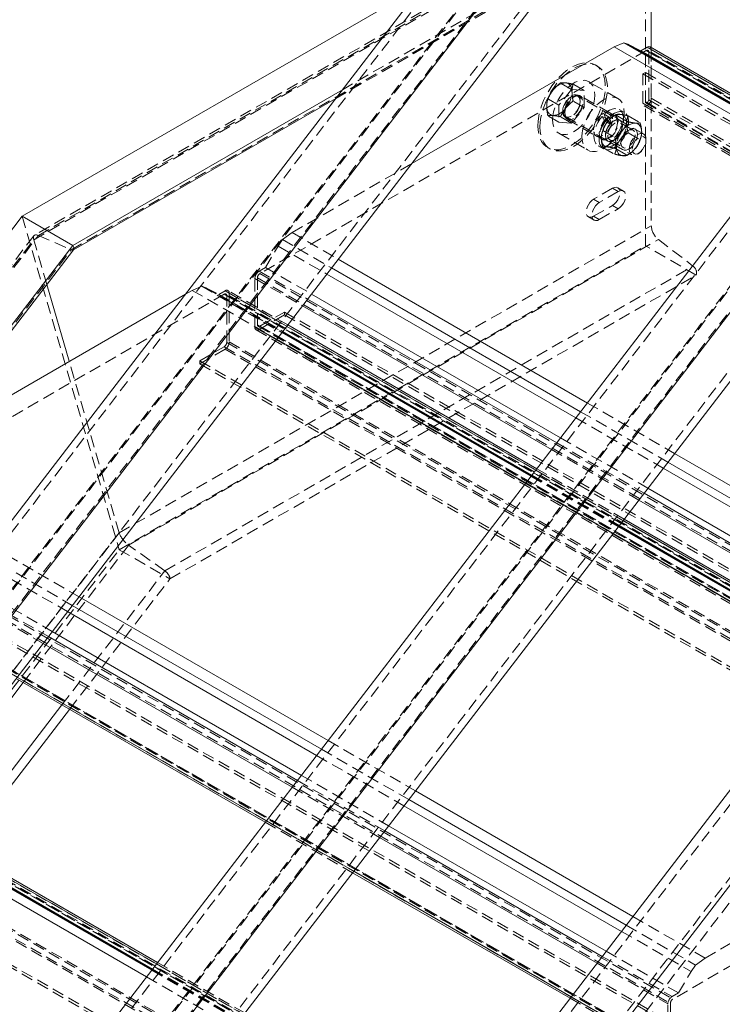
# Model space of a CAD drawing. Extents: x 34099 to 45735, y -11313 to 3329.
# Drawn here: x 40007 to 40022, y -8667 to -8647 of the extents above; entities that cross this region are included whole.
import ezdxf

# ---------------------------------------------------------------- set-up
doc = ezdxf.new("R2010")
doc.units = 0
doc.header["$MEASUREMENT"] = 0
doc.linetypes.add('HIDDEN', pattern=[0.375, 0.25, -0.125])
doc.layers.get('0').update_dxf_attribs({"linetype": 'CONTINUOUS'})

msp = doc.modelspace()

# ---------------------------------------------------------------- linework, layer by layer
at = {"color": 7, "linetype": 'Continuous', "lineweight": 15}
for p, q in [((40030.04, -8627.434), (39886.488, -8814.374)), ((40031.101, -8628.047), (39887.549, -8814.986)), ((40031.406, -8629.095), (39887.549, -8816.432)), ((40020.563, -8644.572), (40020.563, -8647.324)), ((40007.376, -8650.859), (40015.776, -8646.01)), ((40019.783, -8647.306), (40019.985, -8647.22)), ((40019.985, -8647.22), (40022.412, -8648.621)), ((40019.985, -8647.22), (40020.073, -8647.254)), ((40020.073, -8647.254), (40022.412, -8648.605)), ((40020.073, -8647.254), (40020.342, -8647.391)), ((40015.543, -8649.754), (40019.783, -8647.306)), ((40019.783, -8647.306), (40022.412, -8648.824)), ((40020.342, -8647.391), (40020.474, -8647.315)), ((40020.342, -8647.391), (40022.412, -8648.586)), ((40022.412, -8648.391), (40020.537, -8647.309)), ((40008.436, -8651.471), (40014.087, -8648.209)), ((40008.453, -8651.563), (40013.948, -8648.391)), ((39981.415, -8704.008), (40022.412, -8650.62)), ((39867.841, -8832.567), (40007.376, -8650.859)), ((40008.436, -8651.471), (40007.376, -8650.859)), ((39981.415, -8706.002), (40023.473, -8651.232)), ((39868.893, -8833.303), (40008.455, -8651.56)), ((39868.902, -8833.179), (40008.436, -8651.471)), ((40014.002, -8651.76), (40019.222, -8654.774)), ((40013.861, -8651.943), (40019.082, -8654.956)), ((40013.762, -8652.072), (40018.983, -8655.086)), ((40008.361, -8653.899), (40007.893, -8652.292)), ((40005.303, -8655.665), (40010.798, -8652.493)), ((40013.441, -8652.49), (40018.662, -8655.504)), ((39981.415, -8707.448), (40023.473, -8652.678)), ((40018.164, -8656.152), (40012.944, -8653.138)), ((40012.713, -8653.438), (40017.934, -8656.451)), ((40012.821, -8653.298), (40018.041, -8656.311)), ((40012.83, -8653.286), (40018.05, -8656.3)), ((40012.84, -8653.274), (40018.06, -8656.287)), ((40021.052, -8655.83), (40022.412, -8656.615)), ((40020.813, -8656.142), (40022.412, -8657.066)), ((40020.912, -8656.013), (40022.412, -8656.879)), ((40020.492, -8656.56), (40022.412, -8657.669)), ((40019.872, -8657.368), (40022.412, -8658.834)), ((40019.88, -8657.356), (40022.412, -8658.818)), ((40019.89, -8657.344), (40022.412, -8658.8)), ((40022.412, -8658.604), (40019.994, -8657.208)), ((40019.764, -8657.508), (40022.412, -8659.037)), ((40008.428, -8659.019), (40013.648, -8662.033)), ((40008.568, -8658.836), (40013.788, -8661.85)), ((40008.328, -8659.148), (40013.549, -8662.162)), ((40008.007, -8659.566), (40013.228, -8662.58)), ((40007.252, -8660.55), (40012.472, -8663.564)), ((40006.113, -8664.138), (40008.372, -8661.197)), ((39981.415, -8716.018), (40022.412, -8662.63)), ((40015.618, -8662.907), (40020.178, -8665.539)), ((40015.478, -8663.089), (40020.038, -8665.722)), ((40015.379, -8663.219), (40019.939, -8665.851)), ((40010.213, -8666.505), (40004.993, -8663.492)), ((40004.871, -8663.651), (40010.091, -8666.665)), ((40004.879, -8663.64), (40010.1, -8666.654)), ((40004.889, -8663.627), (40010.109, -8666.641)), ((40015.058, -8663.637), (40019.618, -8666.269)), ((40004.763, -8663.791), (40009.983, -8666.805)), ((39981.415, -8718.012), (40022.412, -8664.623)), ((40014.302, -8664.621), (40018.862, -8667.253))]:
    msp.add_line(p, q, dxfattribs=at)
at = {"color": 7, "linetype": 'HIDDEN', "lineweight": 0}
for p, q in [((40030.14, -8627.555), (39886.565, -8814.523)), ((40031.046, -8628.078), (39887.472, -8815.047)), ((40030.346, -8628.483), (39886.488, -8815.82)), ((40030.4, -8628.451), (39886.565, -8815.759)), ((40031.307, -8628.975), (39887.472, -8816.283)), ((40020.443, -8651.481), (40020.443, -8643.316)), ((40020.615, -8643.763), (40007.634, -8651.256)), ((40007.716, -8651.263), (40020.711, -8643.761)), ((40007.618, -8651.35), (40020.563, -8643.877)), ((40008.406, -8651.562), (40021.436, -8644.04)), ((40014.087, -8648.209), (40018.832, -8645.47)), ((40013.948, -8648.391), (40018.692, -8645.652)), ((40020.457, -8647.386), (40012.36, -8652.06)), ((40020.457, -8647.386), (40037.958, -8657.489)), ((40037.995, -8657.485), (40020.494, -8647.382)), ((40020.51, -8647.416), (40038.011, -8657.52)), ((40020.51, -8648.417), (40020.51, -8647.416)), ((40020.563, -8647.324), (40020.563, -8651.059)), ((40020.563, -8647.366), (40038.064, -8657.469)), ((40020.563, -8647.366), (40020.563, -8648.386)), ((40019.437, -8647.712), (40019.392, -8647.687)), ((40020.386, -8647.876), (40020.439, -8647.846)), ((40020.386, -8648.489), (40020.386, -8647.876)), ((40020.386, -8647.876), (40037.887, -8657.979)), ((40020.439, -8647.846), (40037.94, -8657.949)), ((40020.439, -8647.846), (40020.439, -8648.458)), ((40018.892, -8648.199), (40018.659, -8648.064)), ((40019.158, -8648.223), (40018.924, -8648.088)), ((40019.864, -8648.392), (40019.249, -8648.037)), ((40018.892, -8648.199), (40018.627, -8648.529)), ((40019.158, -8648.223), (40018.892, -8648.199)), ((40019.158, -8648.576), (40019.158, -8648.223)), ((40018.627, -8648.529), (40018.393, -8648.394)), ((40019.158, -8648.576), (40018.924, -8648.442)), ((40020.399, -8649.134), (40019.017, -8648.336)), ((40019.069, -8648.348), (40019.025, -8648.323)), ((40019.692, -8648.69), (40019.077, -8648.335)), ((40020.386, -8648.489), (40037.887, -8658.592)), ((40020.439, -8648.458), (40037.94, -8658.561)), ((40020.449, -8648.481), (40037.95, -8658.584)), ((40020.51, -8648.417), (40038.011, -8658.52)), ((40020.563, -8648.386), (40038.064, -8658.49)), ((40018.627, -8648.529), (40018.627, -8648.883)), ((40018.892, -8648.906), (40019.158, -8648.576)), ((40019.683, -8648.778), (40019.576, -8648.717)), ((40019.616, -8648.836), (40019.576, -8648.717)), ((40019.813, -8648.759), (40019.692, -8648.69)), ((40019.998, -8648.684), (40019.892, -8648.622)), ((40020.412, -8648.546), (40037.913, -8658.649)), ((40018.627, -8648.883), (40018.393, -8648.748)), ((40018.627, -8648.883), (40018.892, -8648.906)), ((40018.892, -8648.906), (40018.659, -8648.771)), ((40018.76, -8648.783), (40018.804, -8648.808)), ((40018.767, -8648.769), (40020.149, -8649.567)), ((40018.796, -8648.822), (40019.411, -8649.177)), ((40019.638, -8648.826), (40019.531, -8648.764)), ((40019.59, -8648.864), (40019.531, -8648.764)), ((40019.59, -8648.864), (40019.697, -8648.925)), ((40019.616, -8648.836), (40019.723, -8648.898)), ((40019.697, -8648.925), (40019.638, -8648.826)), ((40019.723, -8648.898), (40019.683, -8648.778)), ((40019.744, -8648.781), (40019.732, -8648.79)), ((40019.907, -8648.843), (40019.8, -8648.781)), ((40019.814, -8648.731), (40020.06, -8648.873)), ((40019.904, -8648.848), (40019.904, -8648.848)), ((40020.182, -8649.053), (40019.904, -8648.893)), ((40020.079, -8648.755), (40020.325, -8648.897)), ((40018.624, -8649.12), (40019.239, -8649.475)), ((40019.549, -8649.061), (40019.795, -8649.203)), ((40020.079, -8649.109), (40020.325, -8649.251)), ((40019.411, -8649.177), (40019.531, -8649.246)), ((40019.518, -8649.161), (40019.517, -8649.165)), ((40019.544, -8649.225), (40019.651, -8649.286)), ((40019.654, -8649.281), (40019.654, -8649.281)), ((40019.693, -8649.259), (40019.971, -8649.419)), ((40020.357, -8649.151), (40020.357, -8649.147)), ((40020.451, -8649.286), (40020.451, -8649.248)), ((40018.392, -8649.419), (40018.437, -8649.444)), ((40019.452, -8649.383), (40019.559, -8649.445)), ((40019.549, -8649.415), (40019.795, -8649.557)), ((40019.814, -8649.438), (40020.06, -8649.581)), ((40020.13, -8649.531), (40020.142, -8649.522)), ((40020.274, -8649.555), (40020.307, -8649.536)), ((40013.034, -8651.202), (40015.543, -8649.754)), ((40019.751, -8650.273), (40019.353, -8650.503)), ((40019.871, -8650.342), (40019.473, -8650.572)), ((40019.751, -8650.273), (40019.871, -8650.342)), ((40019.98, -8650.332), (40019.86, -8650.262)), ((40019.353, -8650.503), (40019.473, -8650.572)), ((39980.431, -8705.539), (40022.489, -8650.769)), ((40019.353, -8650.86), (40019.751, -8650.63)), ((40019.473, -8650.929), (40019.871, -8650.7)), ((40019.751, -8650.63), (40019.871, -8650.7)), ((40007.376, -8650.859), (40009.411, -8657.849)), ((40019.243, -8650.871), (40019.364, -8650.94)), ((40019.353, -8650.86), (40019.473, -8650.929)), ((40009.409, -8657.498), (40020.563, -8651.059)), ((40007.622, -8651.267), (39867.995, -8833.095)), ((39868.083, -8833.059), (40007.618, -8651.35)), ((39868.109, -8833.065), (40007.716, -8651.263)), ((39981.338, -8706.062), (40023.396, -8651.293)), ((40007.893, -8652.292), (40007.618, -8651.35)), ((40007.716, -8651.263), (40008.406, -8651.562)), ((40009.607, -8657.755), (40020.711, -8651.345)), ((40012.745, -8651.485), (40012.832, -8651.349)), ((40012.832, -8651.349), (40013.034, -8651.202)), ((40012.832, -8651.349), (40013.861, -8651.943)), ((40013.034, -8651.202), (40014.002, -8651.76)), ((40020.711, -8651.345), (40021.436, -8651.903)), ((39868.834, -8833.319), (40008.406, -8651.562)), ((40008.449, -8651.565), (40008.453, -8651.563)), ((40009.411, -8657.849), (40020.443, -8651.481)), ((40012.475, -8651.933), (40012.745, -8651.485)), ((40012.745, -8651.485), (40013.762, -8652.072)), ((40021.503, -8652.093), (40020.443, -8651.481)), ((39980.431, -8706.775), (40022.489, -8652.005)), ((40010.367, -8658.293), (40021.436, -8651.903)), ((40012.343, -8652.009), (40012.475, -8651.933)), ((40012.343, -8652.009), (40013.36, -8652.596)), ((40012.475, -8651.933), (40013.441, -8652.49)), ((39980.354, -8706.836), (40022.412, -8652.066)), ((40010.472, -8658.462), (40021.503, -8652.093)), ((40012.254, -8653.183), (40012.254, -8652.162)), ((40012.254, -8652.162), (40013.251, -8652.738)), ((40012.307, -8652.152), (40029.808, -8662.255)), ((40012.307, -8652.152), (40012.307, -8653.132)), ((40012.36, -8652.06), (40029.861, -8662.163)), ((40010.798, -8652.493), (40010.937, -8652.412)), ((40010.937, -8652.412), (40011.139, -8652.326)), ((40010.937, -8652.412), (40012.713, -8653.438)), ((40011.139, -8652.326), (40012.821, -8653.298)), ((40011.139, -8652.326), (40011.227, -8652.361)), ((40011.227, -8652.361), (40012.83, -8653.286)), ((40011.227, -8652.361), (40011.496, -8652.498)), ((40011.496, -8652.498), (40011.629, -8652.421)), ((40011.629, -8652.421), (40012.921, -8653.167)), ((40012.944, -8653.138), (40011.691, -8652.415)), ((39981.338, -8707.298), (40023.396, -8652.529)), ((40011.611, -8652.492), (40003.514, -8657.167)), ((40011.496, -8652.498), (40012.84, -8653.274)), ((40011.611, -8652.492), (40029.112, -8662.595)), ((40029.15, -8662.592), (40011.649, -8652.489)), ((40011.664, -8652.523), (40029.165, -8662.626)), ((40011.664, -8653.503), (40011.664, -8652.523)), ((40011.717, -8652.472), (40029.218, -8662.575)), ((40011.717, -8652.472), (40011.717, -8653.493)), ((40012.873, -8652.928), (40012.343, -8653.234)), ((40012.36, -8653.163), (40012.873, -8652.867)), ((40012.873, -8652.867), (40030.374, -8662.97)), ((40012.873, -8652.867), (40012.873, -8652.928)), ((40012.873, -8652.928), (40030.374, -8663.031)), ((40012.254, -8653.183), (40029.755, -8663.286)), ((40012.28, -8653.24), (40029.781, -8663.343)), ((40012.307, -8653.132), (40029.808, -8663.235)), ((40012.323, -8653.167), (40029.824, -8663.27)), ((40012.343, -8653.234), (40029.844, -8663.337)), ((40012.36, -8653.163), (40029.861, -8663.266)), ((40011.098, -8653.891), (40011.611, -8653.595)), ((40011.629, -8653.646), (40011.098, -8653.952)), ((40011.611, -8653.595), (40029.112, -8663.698)), ((40011.629, -8653.646), (40029.129, -8663.749)), ((40011.664, -8653.503), (40029.165, -8663.606)), ((40011.717, -8653.493), (40029.218, -8663.596)), ((40009.409, -8657.498), (40008.361, -8653.899)), ((40011.098, -8653.952), (40011.098, -8653.891)), ((40011.098, -8653.891), (40028.599, -8663.994)), ((40011.098, -8653.952), (40028.599, -8664.055)), ((40019.222, -8654.774), (40021.052, -8655.83)), ((40018.983, -8655.086), (40020.813, -8656.142)), ((40019.082, -8654.956), (40020.912, -8656.013)), ((40018.662, -8655.504), (40020.492, -8656.56)), ((40018.58, -8655.61), (40020.41, -8656.666)), ((40018.472, -8655.751), (40020.302, -8656.808)), ((40018.041, -8656.311), (40019.872, -8657.368)), ((40018.05, -8656.3), (40019.88, -8657.356)), ((40018.06, -8656.287), (40019.89, -8657.344)), ((40018.141, -8656.181), (40019.972, -8657.238)), ((40019.994, -8657.208), (40018.164, -8656.152)), ((40017.934, -8656.451), (40019.764, -8657.508)), ((40003.514, -8657.167), (40021.015, -8667.27)), ((40003.461, -8657.258), (40020.962, -8667.362)), ((39886.4, -8817.685), (40009.409, -8657.498)), ((40006.738, -8657.78), (40008.568, -8658.836)), ((40007.396, -8660.634), (40009.607, -8657.755)), ((40010.367, -8658.293), (40009.607, -8657.755)), ((39870.119, -8839.242), (40009.411, -8657.849)), ((40004.027, -8657.973), (40021.528, -8668.076)), ((40006.598, -8657.963), (40008.428, -8659.019)), ((40009.411, -8657.849), (40010.472, -8658.462)), ((40004.027, -8658.034), (40021.528, -8668.137)), ((40006.498, -8658.092), (40008.328, -8659.148)), ((40003.461, -8658.239), (40020.962, -8668.342)), ((40003.477, -8658.273), (40020.978, -8668.376)), ((40003.497, -8658.34), (40020.998, -8668.444)), ((40003.514, -8658.269), (40021.015, -8668.372)), ((40008.209, -8661.103), (40010.367, -8658.293)), ((40006.096, -8658.616), (40007.926, -8659.672)), ((40006.177, -8658.51), (40008.007, -8659.566)), ((40008.372, -8661.197), (40010.472, -8658.462)), ((40005.987, -8658.757), (40007.817, -8659.814)), ((39884.589, -8842.414), (40024.161, -8660.657)), ((39885.314, -8842.997), (40024.921, -8661.195)), ((39885.462, -8843.32), (40025.119, -8661.453)), ((40013.788, -8661.85), (40015.618, -8662.907)), ((40013.648, -8662.033), (40015.478, -8663.089)), ((40013.549, -8662.162), (40015.379, -8663.219)), ((40021.689, -8666.411), (40028.438, -8662.515)), ((40013.146, -8662.686), (40014.976, -8663.743)), ((40013.228, -8662.58), (40015.058, -8663.637)), ((40029.112, -8662.595), (40021.015, -8667.27)), ((40003.661, -8662.846), (40021.161, -8672.949)), ((40021.199, -8672.945), (40003.698, -8662.842)), ((40003.714, -8662.877), (40021.214, -8672.98)), ((40003.766, -8662.826), (40021.267, -8672.929)), ((40013.038, -8662.828), (40014.868, -8663.884)), ((40012.472, -8663.564), (40014.302, -8664.621)), ((40012.495, -8663.535), (40014.325, -8664.591)), ((40003.661, -8663.949), (40021.161, -8674.052)), ((40003.714, -8663.857), (40021.214, -8673.96)), ((40003.766, -8663.847), (40021.267, -8673.95)), ((40003.678, -8664), (40021.179, -8674.103)), ((40003.148, -8664.245), (40020.649, -8674.348)), ((40003.148, -8664.306), (40020.649, -8674.409)), ((40020.178, -8665.539), (40021.689, -8666.411)), ((40019.939, -8665.851), (40021.4, -8666.694)), ((40020.038, -8665.722), (40021.488, -8666.558)), ((40019.536, -8666.375), (40020.998, -8667.219)), ((40019.618, -8666.269), (40021.13, -8667.142)), ((40021.488, -8666.558), (40021.689, -8666.411)), ((40010.091, -8666.665), (40011.921, -8667.721)), ((40010.1, -8666.654), (40011.93, -8667.71)), ((40010.109, -8666.641), (40011.94, -8667.697)), ((40010.191, -8666.535), (40012.021, -8667.591)), ((40012.043, -8667.562), (40010.213, -8666.505)), ((40019.428, -8666.516), (40020.909, -8667.372)), ((40021.4, -8666.694), (40021.488, -8666.558)), ((40009.983, -8666.805), (40011.813, -8667.862)), ((40021.13, -8667.142), (40021.4, -8666.694)), ((40018.862, -8667.253), (40020.935, -8668.45)), ((40018.885, -8667.224), (40020.909, -8668.393)), ((40020.998, -8667.219), (40021.13, -8667.142)), ((40020.909, -8668.393), (40020.909, -8667.372)), ((40020.962, -8667.362), (40020.962, -8668.342))]:
    msp.add_line(p, q, dxfattribs=at)
at = {"color": 8, "linetype": 'Continuous', "lineweight": 15}
for p, q in [((40020.474, -8647.315), (40022.412, -8648.433)), ((40013.36, -8652.596), (40018.58, -8655.61)), ((40013.251, -8652.738), (40018.472, -8655.751)), ((40012.921, -8653.167), (40018.141, -8656.181)), ((40020.41, -8656.666), (40022.412, -8657.822)), ((40020.302, -8656.808), (40022.412, -8658.026)), ((40019.972, -8657.238), (40022.412, -8658.647)), ((40007.817, -8659.814), (40013.038, -8662.828)), ((40007.926, -8659.672), (40013.146, -8662.686)), ((40005.137, -8663.575), (40007.396, -8660.634)), ((40007.274, -8660.521), (40012.495, -8663.535)), ((40005.95, -8664.044), (40008.209, -8661.103)), ((40004.97, -8663.521), (40010.191, -8666.535)), ((40014.976, -8663.743), (40019.536, -8666.375)), ((40014.868, -8663.884), (40019.428, -8666.516)), ((40014.325, -8664.591), (40018.885, -8667.224))]:
    msp.add_line(p, q, dxfattribs=at)
at = {"color": 7, "linetype": 'HIDDEN', "lineweight": 0, "flags": 128}
for points in [[(40020.537, -8647.309), (40020.537, -8647.309), (40020.548, -8647.318), (40020.556, -8647.331), (40020.561, -8647.347), (40020.563, -8647.366)], [(40018.185, -8648.961), (40018.19, -8648.862), (40018.205, -8648.758), (40018.229, -8648.651), (40018.263, -8648.543), (40018.306, -8648.435), (40018.357, -8648.329), (40018.415, -8648.226), (40018.48, -8648.127), (40018.551, -8648.035), (40018.627, -8647.95), (40018.706, -8647.873), (40018.788, -8647.805), (40018.871, -8647.749), (40018.955, -8647.703), (40019.038, -8647.67), (40019.119, -8647.649), (40019.196, -8647.64), (40019.27, -8647.644), (40019.338, -8647.662), (40019.4, -8647.691), (40019.454, -8647.733), (40019.501, -8647.786), (40019.539, -8647.85), (40019.569, -8647.924), (40019.588, -8648.007), (40019.598, -8648.097), (40019.598, -8648.194), (40019.588, -8648.295), (40019.569, -8648.401), (40019.539, -8648.508), (40019.501, -8648.617), (40019.454, -8648.724), (40019.4, -8648.829), (40019.338, -8648.93), (40019.27, -8649.025), (40019.196, -8649.114), (40019.119, -8649.196), (40019.038, -8649.268), (40018.955, -8649.33), (40018.871, -8649.381), (40018.788, -8649.421), (40018.706, -8649.448), (40018.627, -8649.463), (40018.551, -8649.465), (40018.48, -8649.454), (40018.415, -8649.431), (40018.357, -8649.395), (40018.306, -8649.348), (40018.263, -8649.289), (40018.229, -8649.22), (40018.205, -8649.141), (40018.19, -8649.055), (40018.185, -8648.961)], [(40018.229, -8648.987), (40018.234, -8648.887), (40018.249, -8648.783), (40018.274, -8648.677), (40018.307, -8648.569), (40018.35, -8648.461), (40018.401, -8648.354), (40018.459, -8648.251), (40018.524, -8648.153), (40018.595, -8648.06), (40018.671, -8647.975), (40018.75, -8647.898), (40018.832, -8647.831), (40018.916, -8647.774), (40018.999, -8647.729), (40019.082, -8647.695), (40019.163, -8647.674), (40019.241, -8647.666), (40019.314, -8647.67), (40019.382, -8647.687), (40019.444, -8647.717), (40019.499, -8647.758), (40019.545, -8647.812), (40019.584, -8647.876), (40019.613, -8647.949), (40019.633, -8648.032), (40019.642, -8648.122), (40019.642, -8648.219), (40019.633, -8648.321), (40019.613, -8648.426), (40019.584, -8648.534), (40019.545, -8648.642), (40019.499, -8648.749), (40019.444, -8648.854), (40019.382, -8648.955), (40019.314, -8649.051), (40019.241, -8649.14), (40019.163, -8649.221), (40019.082, -8649.293), (40018.999, -8649.355), (40018.916, -8649.407), (40018.832, -8649.446), (40018.75, -8649.474), (40018.671, -8649.488), (40018.595, -8649.49), (40018.524, -8649.48), (40018.459, -8649.456), (40018.401, -8649.421), (40018.35, -8649.373), (40018.307, -8649.314), (40018.274, -8649.245), (40018.249, -8649.167), (40018.234, -8649.08), (40018.229, -8648.987)], [(40018.495, -8648.833), (40018.5, -8648.755), (40018.514, -8648.672), (40018.538, -8648.587), (40018.571, -8648.502), (40018.613, -8648.418), (40018.661, -8648.338), (40018.716, -8648.264), (40018.775, -8648.196), (40018.838, -8648.138), (40018.904, -8648.088), (40018.97, -8648.05), (40019.035, -8648.024), (40019.098, -8648.01), (40019.158, -8648.009), (40019.212, -8648.02), (40019.261, -8648.044), (40019.302, -8648.08), (40019.335, -8648.127), (40019.359, -8648.184), (40019.374, -8648.25), (40019.378, -8648.323), (40019.374, -8648.402), (40019.359, -8648.485), (40019.335, -8648.57), (40019.302, -8648.655), (40019.261, -8648.738), (40019.212, -8648.818), (40019.158, -8648.893), (40019.098, -8648.96), (40019.035, -8649.019), (40018.97, -8649.068), (40018.904, -8649.106), (40018.838, -8649.133), (40018.775, -8649.147), (40018.716, -8649.148), (40018.661, -8649.136), (40018.613, -8649.112), (40018.571, -8649.077), (40018.538, -8649.03), (40018.514, -8648.973), (40018.5, -8648.907), (40018.495, -8648.833)], [(40018.9, -8648.251), (40018.898, -8648.212), (40018.891, -8648.177), (40018.88, -8648.146), (40018.865, -8648.119), (40018.845, -8648.096), (40018.822, -8648.079), (40018.796, -8648.068), (40018.768, -8648.062)], [(40018.705, -8648.661), (40018.71, -8648.608), (40018.725, -8648.552), (40018.748, -8648.496), (40018.78, -8648.444), (40018.818, -8648.397), (40018.86, -8648.358), (40018.903, -8648.33), (40018.946, -8648.314), (40018.986, -8648.311), (40019.021, -8648.321), (40019.049, -8648.343), (40019.069, -8648.377), (40019.079, -8648.42), (40019.079, -8648.47), (40019.069, -8648.525), (40019.049, -8648.581), (40019.021, -8648.636), (40018.986, -8648.686), (40018.946, -8648.729), (40018.903, -8648.763), (40018.86, -8648.785), (40018.818, -8648.795), (40018.78, -8648.792), (40018.748, -8648.775), (40018.725, -8648.747), (40018.71, -8648.708), (40018.705, -8648.661)], [(40019.069, -8648.451), (40019.064, -8648.503), (40019.049, -8648.557), (40019.025, -8648.612), (40018.993, -8648.663), (40018.955, -8648.707), (40018.914, -8648.743), (40018.871, -8648.768), (40018.83, -8648.78), (40018.792, -8648.779), (40018.76, -8648.765), (40018.736, -8648.738), (40018.721, -8648.701), (40018.716, -8648.655), (40018.721, -8648.603), (40018.736, -8648.548), (40018.76, -8648.494), (40018.792, -8648.443), (40018.83, -8648.398), (40018.871, -8648.362), (40018.914, -8648.338), (40018.955, -8648.326), (40018.993, -8648.327), (40019.025, -8648.341), (40019.049, -8648.368), (40019.064, -8648.405), (40019.069, -8648.451)], [(40018.738, -8648.693), (40018.743, -8648.639), (40018.757, -8648.582), (40018.781, -8648.525), (40018.813, -8648.47), (40018.85, -8648.421), (40018.892, -8648.38), (40018.937, -8648.349), (40018.981, -8648.329), (40019.023, -8648.322), (40019.061, -8648.327), (40019.092, -8648.345), (40019.116, -8648.375), (40019.13, -8648.415), (40019.135, -8648.463), (40019.13, -8648.517), (40019.116, -8648.575), (40019.092, -8648.632), (40019.061, -8648.686), (40019.023, -8648.735), (40018.981, -8648.777), (40018.937, -8648.808), (40018.892, -8648.828), (40018.85, -8648.835), (40018.813, -8648.829), (40018.781, -8648.811), (40018.757, -8648.781), (40018.743, -8648.741), (40018.738, -8648.693)], [(40018.749, -8648.687), (40018.754, -8648.634), (40018.769, -8648.578), (40018.793, -8648.522), (40018.824, -8648.469), (40018.862, -8648.422), (40018.904, -8648.384), (40018.947, -8648.355), (40018.99, -8648.339), (40019.03, -8648.336), (40019.065, -8648.346), (40019.093, -8648.369), (40019.113, -8648.402), (40019.123, -8648.445), (40019.123, -8648.496), (40019.113, -8648.551), (40019.093, -8648.607), (40019.065, -8648.662), (40019.03, -8648.712), (40018.99, -8648.755), (40018.947, -8648.789), (40018.904, -8648.811), (40018.862, -8648.82), (40018.824, -8648.817), (40018.793, -8648.801), (40018.769, -8648.773), (40018.754, -8648.734), (40018.749, -8648.687)], [(40019.11, -8649.189), (40019.115, -8649.11), (40019.129, -8649.027), (40019.154, -8648.942), (40019.187, -8648.857), (40019.228, -8648.773), (40019.276, -8648.694), (40019.331, -8648.619), (40019.39, -8648.552), (40019.453, -8648.493), (40019.519, -8648.444), (40019.585, -8648.405), (40019.65, -8648.379), (40019.713, -8648.365), (40019.773, -8648.364), (40019.827, -8648.375), (40019.876, -8648.399), (40019.917, -8648.435), (40019.95, -8648.482), (40019.974, -8648.539), (40019.989, -8648.605), (40019.994, -8648.678), (40019.989, -8648.757), (40019.974, -8648.84), (40019.95, -8648.925), (40019.917, -8649.01), (40019.876, -8649.094), (40019.827, -8649.173), (40019.773, -8649.248), (40019.713, -8649.315), (40019.65, -8649.374), (40019.585, -8649.423), (40019.519, -8649.461), (40019.453, -8649.488), (40019.39, -8649.502), (40019.331, -8649.503), (40019.276, -8649.492), (40019.228, -8649.468), (40019.187, -8649.432), (40019.154, -8649.385), (40019.129, -8649.328), (40019.115, -8649.262), (40019.11, -8649.189)], [(40020.563, -8648.386), (40020.557, -8648.424), (40020.542, -8648.464), (40020.519, -8648.5), (40020.49, -8648.529), (40020.459, -8648.547), (40020.43, -8648.551), (40020.407, -8648.542), (40020.391, -8648.52), (40020.386, -8648.489)], [(40020.439, -8648.458), (40020.442, -8648.472), (40020.449, -8648.481), (40020.461, -8648.483), (40020.474, -8648.479), (40020.488, -8648.468), (40020.5, -8648.452), (40020.507, -8648.434), (40020.51, -8648.417)], [(40018.37, -8648.557), (40018.372, -8648.596), (40018.379, -8648.631), (40018.39, -8648.663), (40018.405, -8648.69), (40018.425, -8648.712), (40018.447, -8648.729), (40018.474, -8648.74), (40018.502, -8648.746)], [(40019.353, -8649.048), (40019.358, -8648.994), (40019.373, -8648.937), (40019.396, -8648.88), (40019.428, -8648.825), (40019.465, -8648.776), (40019.507, -8648.735), (40019.552, -8648.704), (40019.596, -8648.684), (40019.638, -8648.677), (40019.676, -8648.682), (40019.707, -8648.7), (40019.731, -8648.73), (40019.746, -8648.77), (40019.751, -8648.819), (40019.746, -8648.873), (40019.731, -8648.93), (40019.707, -8648.987), (40019.676, -8649.041), (40019.638, -8649.091), (40019.596, -8649.132), (40019.552, -8649.163), (40019.507, -8649.183), (40019.465, -8649.19), (40019.428, -8649.185), (40019.396, -8649.166), (40019.373, -8649.137), (40019.358, -8649.096), (40019.353, -8649.048)], [(40019.751, -8648.819), (40019.746, -8648.77), (40019.731, -8648.73), (40019.707, -8648.7), (40019.676, -8648.682), (40019.638, -8648.677), (40019.596, -8648.684), (40019.552, -8648.704), (40019.507, -8648.735), (40019.465, -8648.776), (40019.428, -8648.825), (40019.396, -8648.88), (40019.373, -8648.937), (40019.358, -8648.994), (40019.353, -8649.048), (40019.358, -8649.096), (40019.373, -8649.137), (40019.396, -8649.166), (40019.428, -8649.185), (40019.465, -8649.19), (40019.507, -8649.183), (40019.552, -8649.163), (40019.596, -8649.132), (40019.638, -8649.091), (40019.676, -8649.041), (40019.707, -8648.987), (40019.731, -8648.93), (40019.746, -8648.873), (40019.751, -8648.819)], [(40019.531, -8648.764), (40019.484, -8648.826), (40019.442, -8648.893), (40019.409, -8648.964), (40019.383, -8649.036), (40019.367, -8649.108), (40019.361, -8649.175), (40019.365, -8649.237), (40019.379, -8649.292), (40019.402, -8649.337), (40019.435, -8649.371), (40019.474, -8649.394), (40019.52, -8649.404), (40019.572, -8649.4), (40019.626, -8649.384), (40019.682, -8649.356), (40019.737, -8649.316), (40019.791, -8649.266), (40019.84, -8649.207), (40019.884, -8649.142), (40019.921, -8649.073), (40019.951, -8649.001), (40019.971, -8648.929), (40019.981, -8648.859), (40019.982, -8648.795), (40019.972, -8648.736), (40019.953, -8648.687), (40019.924, -8648.648), (40019.888, -8648.62), (40019.844, -8648.605), (40019.795, -8648.602), (40019.742, -8648.613), (40019.687, -8648.636), (40019.631, -8648.671), (40019.576, -8648.717)], [(40019.638, -8648.826), (40019.591, -8648.888), (40019.549, -8648.955), (40019.515, -8649.026), (40019.49, -8649.098), (40019.474, -8649.169), (40019.468, -8649.237), (40019.472, -8649.299), (40019.486, -8649.354), (40019.509, -8649.399), (40019.541, -8649.433), (40019.581, -8649.456), (40019.627, -8649.465), (40019.678, -8649.462), (40019.733, -8649.446), (40019.788, -8649.418), (40019.844, -8649.378), (40019.897, -8649.328), (40019.947, -8649.269), (40019.991, -8649.204), (40020.028, -8649.134), (40020.057, -8649.062), (40020.078, -8648.99), (40020.088, -8648.921), (40020.088, -8648.856), (40020.079, -8648.798), (40020.06, -8648.749), (40020.031, -8648.709), (40019.995, -8648.682), (40019.951, -8648.666), (40019.902, -8648.664), (40019.849, -8648.674), (40019.793, -8648.698), (40019.737, -8648.733), (40019.683, -8648.778)], [(40019.672, -8648.773), (40019.628, -8648.804), (40019.586, -8648.846), (40019.548, -8648.895), (40019.516, -8648.949), (40019.493, -8649.007), (40019.478, -8649.064), (40019.473, -8649.118), (40019.478, -8649.166), (40019.493, -8649.206), (40019.516, -8649.236), (40019.548, -8649.254), (40019.586, -8649.26), (40019.628, -8649.252), (40019.672, -8649.232), (40019.716, -8649.201), (40019.758, -8649.16), (40019.796, -8649.111), (40019.827, -8649.056), (40019.851, -8648.999), (40019.866, -8648.942), (40019.871, -8648.888), (40019.866, -8648.84), (40019.851, -8648.8), (40019.827, -8648.77), (40019.796, -8648.752), (40019.758, -8648.746), (40019.716, -8648.753), (40019.672, -8648.773)], [(40019.59, -8648.864), (40019.555, -8648.912), (40019.526, -8648.964), (40019.505, -8649.019), (40019.493, -8649.073), (40019.491, -8649.123), (40019.5, -8649.167), (40019.518, -8649.201), (40019.544, -8649.224), (40019.577, -8649.236), (40019.616, -8649.234), (40019.658, -8649.22), (40019.7, -8649.193), (40019.741, -8649.156), (40019.778, -8649.111), (40019.809, -8649.059), (40019.833, -8649.005), (40019.848, -8648.95), (40019.853, -8648.899), (40019.848, -8648.853), (40019.833, -8648.815), (40019.81, -8648.788), (40019.778, -8648.772), (40019.741, -8648.77), (40019.7, -8648.78), (40019.658, -8648.803), (40019.616, -8648.836)], [(40019.697, -8648.925), (40019.661, -8648.973), (40019.632, -8649.026), (40019.612, -8649.081), (40019.6, -8649.135), (40019.598, -8649.185), (40019.607, -8649.228), (40019.624, -8649.263), (40019.651, -8649.286), (40019.684, -8649.297), (40019.723, -8649.296), (40019.764, -8649.281), (40019.807, -8649.255), (40019.848, -8649.218), (40019.885, -8649.172), (40019.916, -8649.121), (40019.94, -8649.066), (40019.955, -8649.012), (40019.96, -8648.96), (40019.955, -8648.914), (40019.94, -8648.877), (40019.916, -8648.849), (40019.885, -8648.834), (40019.848, -8648.831), (40019.807, -8648.842), (40019.765, -8648.864), (40019.723, -8648.898)], [(40019.602, -8649.167), (40019.607, -8649.212), (40019.622, -8649.25), (40019.646, -8649.276), (40019.678, -8649.29), (40019.716, -8649.292), (40019.757, -8649.279), (40019.8, -8649.255), (40019.841, -8649.219), (40019.879, -8649.174), (40019.911, -8649.123), (40019.935, -8649.069), (40019.95, -8649.014), (40019.955, -8648.962), (40019.95, -8648.917), (40019.935, -8648.879), (40019.911, -8648.853), (40019.879, -8648.839), (40019.841, -8648.837), (40019.8, -8648.85), (40019.757, -8648.874), (40019.716, -8648.91), (40019.678, -8648.954), (40019.646, -8649.005), (40019.622, -8649.06), (40019.607, -8649.115), (40019.602, -8649.167)], [(40019.956, -8648.963), (40019.951, -8648.917), (40019.936, -8648.88), (40019.912, -8648.853), (40019.88, -8648.839), (40019.842, -8648.838), (40019.801, -8648.85), (40019.758, -8648.875), (40019.717, -8648.91), (40019.679, -8648.955), (40019.647, -8649.006), (40019.623, -8649.06), (40019.608, -8649.115), (40019.603, -8649.167), (40019.608, -8649.213), (40019.623, -8649.25), (40019.647, -8649.277), (40019.679, -8649.291), (40019.717, -8649.292), (40019.758, -8649.28), (40019.801, -8649.255), (40019.842, -8649.22), (40019.88, -8649.175), (40019.912, -8649.124), (40019.936, -8649.069), (40019.951, -8649.015), (40019.956, -8648.963)], [(40019.65, -8649.162), (40019.655, -8649.204), (40019.67, -8649.237), (40019.693, -8649.259), (40019.724, -8649.268), (40019.76, -8649.265), (40019.799, -8649.248), (40019.837, -8649.22), (40019.873, -8649.182), (40019.904, -8649.137), (40019.928, -8649.088), (40019.943, -8649.037), (40019.948, -8648.99), (40019.943, -8648.948), (40019.928, -8648.915), (40019.904, -8648.893), (40019.873, -8648.884), (40019.837, -8648.887), (40019.799, -8648.904), (40019.76, -8648.932), (40019.724, -8648.97), (40019.693, -8649.015), (40019.67, -8649.064), (40019.655, -8649.115), (40019.65, -8649.162)], [(40020.044, -8648.911), (40020.042, -8648.873), (40020.035, -8648.837), (40020.024, -8648.806), (40020.008, -8648.779), (40019.989, -8648.757), (40019.966, -8648.74), (40019.94, -8648.728), (40019.911, -8648.723)], [(40020.361, -8649.094), (40020.358, -8649.056), (40020.352, -8649.02), (40020.34, -8648.989), (40020.325, -8648.962), (40020.306, -8648.94), (40020.283, -8648.923), (40020.257, -8648.911), (40020.228, -8648.906)], [(40020.272, -8649.145), (40020.267, -8649.099), (40020.252, -8649.062), (40020.228, -8649.036), (40020.196, -8649.021), (40020.158, -8649.02), (40020.117, -8649.032), (40020.074, -8649.057), (40020.033, -8649.093), (40019.995, -8649.137), (40019.963, -8649.188), (40019.939, -8649.243), (40019.924, -8649.298), (40019.919, -8649.349), (40019.924, -8649.395), (40019.939, -8649.433), (40019.963, -8649.459), (40019.995, -8649.473), (40020.033, -8649.474), (40020.074, -8649.462), (40020.117, -8649.438), (40020.158, -8649.402), (40020.196, -8649.357), (40020.228, -8649.306), (40020.252, -8649.252), (40020.267, -8649.197), (40020.272, -8649.145)], [(40020.225, -8649.15), (40020.22, -8649.198), (40020.205, -8649.248), (40020.182, -8649.297), (40020.151, -8649.342), (40020.115, -8649.38), (40020.076, -8649.408), (40020.038, -8649.425), (40020.002, -8649.428), (40019.971, -8649.419), (40019.947, -8649.397), (40019.932, -8649.364), (40019.927, -8649.322), (40019.932, -8649.275), (40019.947, -8649.225), (40019.971, -8649.175), (40020.002, -8649.13), (40020.038, -8649.092), (40020.076, -8649.064), (40020.115, -8649.048), (40020.151, -8649.044), (40020.182, -8649.053), (40020.205, -8649.075), (40020.22, -8649.108), (40020.225, -8649.15)], [(40020.097, -8649.453), (40020.103, -8649.401), (40020.118, -8649.346), (40020.142, -8649.292), (40020.174, -8649.24), (40020.211, -8649.196), (40020.253, -8649.16), (40020.295, -8649.136), (40020.337, -8649.123), (40020.375, -8649.125), (40020.407, -8649.139), (40020.431, -8649.165), (40020.446, -8649.203), (40020.451, -8649.248), (40020.446, -8649.3), (40020.431, -8649.355), (40020.407, -8649.409), (40020.375, -8649.461), (40020.337, -8649.505), (40020.295, -8649.541), (40020.253, -8649.565), (40020.211, -8649.578), (40020.174, -8649.576), (40020.142, -8649.562), (40020.118, -8649.536), (40020.103, -8649.498), (40020.097, -8649.453)], [(40019.514, -8649.218), (40019.516, -8649.256), (40019.523, -8649.292), (40019.534, -8649.323), (40019.549, -8649.35), (40019.568, -8649.372), (40019.591, -8649.389), (40019.617, -8649.401), (40019.646, -8649.406)], [(40020.162, -8649.453), (40020.167, -8649.407), (40020.182, -8649.358), (40020.204, -8649.31), (40020.234, -8649.266), (40020.269, -8649.23), (40020.307, -8649.202), (40020.344, -8649.187), (40020.379, -8649.183), (40020.409, -8649.192), (40020.432, -8649.214), (40020.446, -8649.246), (40020.451, -8649.286), (40020.446, -8649.332), (40020.432, -8649.38), (40020.409, -8649.428), (40020.379, -8649.472), (40020.344, -8649.509), (40020.307, -8649.536), (40020.269, -8649.552), (40020.234, -8649.555), (40020.204, -8649.546), (40020.182, -8649.525), (40020.167, -8649.493), (40020.162, -8649.453)], [(40019.963, -8649.589), (40019.934, -8649.583), (40019.908, -8649.572), (40019.885, -8649.555), (40019.866, -8649.533), (40019.851, -8649.506), (40019.839, -8649.474), (40019.833, -8649.439), (40019.83, -8649.4)], [(40019.751, -8650.63), (40019.791, -8650.601), (40019.828, -8650.562), (40019.86, -8650.515), (40019.885, -8650.464), (40019.9, -8650.412), (40019.905, -8650.362), (40019.9, -8650.319), (40019.885, -8650.285), (40019.86, -8650.262), (40019.828, -8650.252), (40019.791, -8650.256), (40019.751, -8650.273)], [(40019.871, -8650.7), (40019.911, -8650.671), (40019.948, -8650.631), (40019.98, -8650.584), (40020.005, -8650.533), (40020.02, -8650.481), (40020.025, -8650.432), (40020.02, -8650.389), (40020.005, -8650.354), (40019.98, -8650.332), (40019.948, -8650.322), (40019.911, -8650.325), (40019.871, -8650.342)], [(40019.353, -8650.503), (40019.313, -8650.532), (40019.276, -8650.571), (40019.243, -8650.618), (40019.219, -8650.669), (40019.203, -8650.721), (40019.198, -8650.771), (40019.203, -8650.814), (40019.219, -8650.848), (40019.243, -8650.871), (40019.276, -8650.881), (40019.313, -8650.877), (40019.353, -8650.86)], [(40019.473, -8650.572), (40019.433, -8650.601), (40019.396, -8650.641), (40019.364, -8650.688), (40019.339, -8650.739), (40019.324, -8650.791), (40019.318, -8650.84), (40019.324, -8650.883), (40019.339, -8650.917), (40019.364, -8650.94), (40019.396, -8650.95), (40019.433, -8650.946), (40019.473, -8650.929)]]:
    msp.add_lwpolyline(points, dxfattribs=at)
at = {"color": 7, "linetype": 'HIDDEN', "lineweight": 0}
for centre, radius, start, end in [((40020.478, -8647.411), 0.0328, 350.7952, 129.1941), ((40018.788, -8648.404), 0.342, 93.4286, 146.566), ((40018.945, -8648.584), 0.576, 140.2281, 177.3593), ((40018.325, -8648.225), 0.576, 320.2281, 357.3593), ((40018.482, -8648.404), 0.342, 273.4236, 326.571), ((40020.089, -8649.244), 0.576, 140.2281, 177.3593), ((40019.932, -8649.064), 0.342, 93.4286, 146.566), ((40019.469, -8648.885), 0.576, 320.2281, 357.3593), ((40020.249, -8649.247), 0.342, 93.4286, 146.566), ((40020.405, -8649.427), 0.576, 140.2281, 177.3593), ((40019.786, -8649.068), 0.576, 320.2281, 357.3593), ((40019.626, -8649.065), 0.342, 273.4236, 326.571), ((40019.942, -8649.247), 0.342, 273.4236, 326.571), ((40020.953, -8651.039), 0.391, 182.9004, 231.6269), ((40012.446, -8652.171), 0.192, 122.6094, 177.3931), ((40021.336, -8652.046), 0.174, 344.1902, 54.9312), ((40012.422, -8652.157), 0.115, 122.6055, 177.3945), ((40011.663, -8652.464), 0.0546, 350.7869, 129.1949), ((40011.632, -8652.518), 0.0328, 350.7867, 129.2025), ((40012.308, -8653.192), 0.0546, 170.7837, 309.1981), ((40012.339, -8653.137), 0.0328, 170.7814, 309.2078), ((40011.549, -8653.498), 0.115, 302.6028, 357.3972), ((40011.525, -8653.484), 0.192, 302.6078, 357.3947), ((40021.101, -8667.381), 0.192, 122.6064, 177.3912), ((40021.077, -8667.367), 0.115, 122.6093, 177.3907)]:
    msp.add_arc(centre, radius, start, end, dxfattribs=at)
at = {"color": 7, "linetype": 'Continuous', "lineweight": 15}
msp.add_arc((40020.511, -8647.366), 0.0629, 65.6798, 125.6277, dxfattribs=at)
at = {"color": 7, "linetype": 'HIDDEN', "lineweight": 0}
for centre, major_axis, start_param, end_param in [((40007.795, -8651.452), (-0.167, 0.191), 5.584084, 6.98972), ((40007.795, -8651.452), (-0.167, 0.191), 5.584084, 6.98972), ((40008.365, -8651.464), (-0.0871, 0.0994), 2.442491, 3.220538), ((40008.365, -8651.464), (-0.0871, 0.0994), 2.442491, 3.220538), ((40009.586, -8657.6), (-0.167, 0.191), 0.706534, 2.11217), ((40009.586, -8657.6), (-0.167, 0.191), 0.706534, 2.11217), ((40010.378, -8658.374), (-0.0871, 0.0994), 3.395511, 5.253763), ((40010.378, -8658.374), (-0.0871, 0.0994), 3.395511, 5.253763)]:
    msp.add_ellipse(centre, major_axis=major_axis, ratio=0.398041, start_param=start_param, end_param=end_param, dxfattribs=at)
at = {"color": 7, "linetype": 'Continuous', "lineweight": 15}
msp.add_ellipse((40008.365, -8651.464), major_axis=(-0.0871, 0.0994), ratio=0.398041, start_param=3.220538, end_param=4.300743, dxfattribs=at)
msp.add_ellipse((40008.365, -8651.464), major_axis=(-0.0871, 0.0994), ratio=0.398041, start_param=3.220538, end_param=4.300743, dxfattribs=at)
at = {"color": 7, "linetype": 'HIDDEN', "lineweight": 0}
for points, knots in [([(40018.502, -8648.216), (40018.506, -8648.212), (40018.53, -8648.182), (40018.58, -8648.129), (40018.632, -8648.086), (40018.659, -8648.064)], [0, 0, 0, 0, 0.070072, 0.530789, 1, 1, 1, 1]), ([(40018.659, -8648.064), (40018.674, -8648.062), (40018.704, -8648.059), (40018.746, -8648.061), (40018.768, -8648.062)], [0, 0, 0, 0, 0.495494, 1, 1, 1, 1]), ([(40018.768, -8648.062), (40018.771, -8648.063), (40018.795, -8648.065), (40018.845, -8648.072), (40018.897, -8648.083), (40018.924, -8648.088)], [0, 0, 0, 0, 0.0700688, 0.5307621, 1, 1, 1, 1]), ([(40018.924, -8648.088), (40018.914, -8648.126), (40018.902, -8648.177), (40018.9, -8648.237), (40018.9, -8648.251)], [0, 0, 0, 0, 0.753684, 1, 1, 1, 1]), ([(40018.393, -8648.394), (40018.408, -8648.364), (40018.438, -8648.302), (40018.481, -8648.244), (40018.502, -8648.216)], [0, 0, 0, 0, 0.495432, 1, 1, 1, 1]), ([(40018.9, -8648.251), (40018.903, -8648.299), (40018.907, -8648.361), (40018.921, -8648.427), (40018.924, -8648.442)], [0, 0, 0, 0, 0.770624, 1, 1, 1, 1]), ([(40018.37, -8648.557), (40018.37, -8648.543), (40018.371, -8648.484), (40018.384, -8648.433), (40018.393, -8648.394)], [0, 0, 0, 0, 0.246316, 1, 1, 1, 1]), ([(40018.924, -8648.442), (40018.896, -8648.465), (40018.839, -8648.511), (40018.791, -8648.565), (40018.768, -8648.593)], [0, 0, 0, 0, 0.495432, 1, 1, 1, 1]), ([(40018.393, -8648.748), (40018.39, -8648.733), (40018.376, -8648.667), (40018.373, -8648.605), (40018.37, -8648.557)], [0, 0, 0, 0, 0.229376, 1, 1, 1, 1]), ([(40018.768, -8648.593), (40018.764, -8648.597), (40018.741, -8648.627), (40018.701, -8648.685), (40018.673, -8648.743), (40018.659, -8648.771)], [0, 0, 0, 0, 0.0700888, 0.5307511, 1, 1, 1, 1]), ([(40018.502, -8648.746), (40018.499, -8648.746), (40018.476, -8648.744), (40018.436, -8648.743), (40018.408, -8648.746), (40018.393, -8648.748)], [0, 0, 0, 0, 0.070069, 0.530835, 1, 1, 1, 1]), ([(40018.659, -8648.771), (40018.63, -8648.766), (40018.574, -8648.754), (40018.526, -8648.749), (40018.502, -8648.746)], [0, 0, 0, 0, 0.495458, 1, 1, 1, 1]), ([(40019.549, -8649.061), (40019.56, -8649.03), (40019.583, -8648.967), (40019.622, -8648.906), (40019.646, -8648.877), (40019.646, -8648.876)], [0, 0, 0, 0, 0.484338, 0.986335, 1, 1, 1, 1]), ([(40019.646, -8648.876), (40019.666, -8648.854), (40019.707, -8648.808), (40019.766, -8648.763), (40019.803, -8648.738), (40019.814, -8648.731)], [0, 0, 0, 0, 0.406329, 0.827273, 1, 1, 1, 1]), ([(40019.814, -8648.731), (40019.825, -8648.728), (40019.848, -8648.721), (40019.887, -8648.721), (40019.911, -8648.723), (40019.911, -8648.723)], [0, 0, 0, 0, 0.484348, 0.986315, 1, 1, 1, 1]), ([(40019.911, -8648.723), (40019.931, -8648.725), (40019.972, -8648.73), (40020.032, -8648.743), (40020.068, -8648.752), (40020.079, -8648.755)], [0, 0, 0, 0, 0.406288, 0.827282, 1, 1, 1, 1]), ([(40019.963, -8649.059), (40019.98, -8649.035), (40020.015, -8648.986), (40020.043, -8648.922), (40020.056, -8648.884), (40020.06, -8648.873)], [0, 0, 0, 0, 0.406329, 0.827273, 1, 1, 1, 1]), ([(40020.044, -8648.911), (40020.044, -8648.907), (40020.044, -8648.881), (40020.05, -8648.835), (40020.064, -8648.788), (40020.076, -8648.763), (40020.079, -8648.755)], [0, 0, 0, 0, 0.066545, 0.435282, 0.81453, 1, 1, 1, 1]), ([(40020.079, -8649.109), (40020.074, -8649.091), (40020.062, -8649.048), (40020.047, -8648.981), (40020.045, -8648.935), (40020.044, -8648.911)], [0, 0, 0, 0, 0.265453, 0.62809, 1, 1, 1, 1]), ([(40020.06, -8648.873), (40020.09, -8648.881), (40020.151, -8648.895), (40020.204, -8648.903), (40020.227, -8648.906), (40020.228, -8648.906)], [0, 0, 0, 0, 0.484348, 0.986315, 1, 1, 1, 1]), ([(40020.228, -8648.906), (40020.245, -8648.907), (40020.28, -8648.908), (40020.308, -8648.903), (40020.322, -8648.898), (40020.325, -8648.897)], [0, 0, 0, 0, 0.406288, 0.827282, 1, 1, 1, 1]), ([(40020.361, -8649.094), (40020.361, -8649.09), (40020.36, -8649.064), (40020.355, -8649.011), (40020.34, -8648.948), (40020.329, -8648.91), (40020.325, -8648.897)], [0, 0, 0, 0, 0.066545, 0.435282, 0.81453, 1, 1, 1, 1]), ([(40019.514, -8649.218), (40019.514, -8649.214), (40019.514, -8649.187), (40019.52, -8649.141), (40019.534, -8649.095), (40019.545, -8649.069), (40019.549, -8649.061)], [0, 0, 0, 0, 0.066545, 0.435282, 0.81453, 1, 1, 1, 1]), ([(40019.795, -8649.203), (40019.825, -8649.183), (40019.886, -8649.142), (40019.939, -8649.089), (40019.962, -8649.059), (40019.963, -8649.059)], [0, 0, 0, 0, 0.484338, 0.986335, 1, 1, 1, 1]), ([(40020.079, -8649.109), (40020.049, -8649.129), (40019.988, -8649.17), (40019.936, -8649.223), (40019.912, -8649.252), (40019.911, -8649.253)], [0, 0, 0, 0, 0.484338, 0.986335, 1, 1, 1, 1]), ([(40020.325, -8649.251), (40020.331, -8649.239), (40020.343, -8649.21), (40020.357, -8649.16), (40020.36, -8649.116), (40020.361, -8649.094)], [0, 0, 0, 0, 0.265453, 0.62809, 1, 1, 1, 1]), ([(40019.549, -8649.415), (40019.544, -8649.397), (40019.531, -8649.354), (40019.517, -8649.287), (40019.515, -8649.241), (40019.514, -8649.218)], [0, 0, 0, 0, 0.265453, 0.62809, 1, 1, 1, 1]), ([(40019.83, -8649.4), (40019.83, -8649.396), (40019.83, -8649.37), (40019.824, -8649.317), (40019.81, -8649.254), (40019.799, -8649.216), (40019.795, -8649.203)], [0, 0, 0, 0, 0.066545, 0.435282, 0.81453, 1, 1, 1, 1]), ([(40019.911, -8649.253), (40019.894, -8649.277), (40019.859, -8649.326), (40019.831, -8649.389), (40019.818, -8649.427), (40019.814, -8649.438)], [0, 0, 0, 0, 0.4063008, 0.8272855, 1, 1, 1, 1]), ([(40020.325, -8649.251), (40020.314, -8649.282), (40020.291, -8649.345), (40020.252, -8649.406), (40020.229, -8649.435), (40020.228, -8649.436)], [0, 0, 0, 0, 0.484338, 0.986335, 1, 1, 1, 1]), ([(40019.646, -8649.406), (40019.629, -8649.405), (40019.594, -8649.404), (40019.566, -8649.409), (40019.553, -8649.413), (40019.549, -8649.415)], [0, 0, 0, 0, 0.406288, 0.827282, 1, 1, 1, 1]), ([(40019.814, -8649.438), (40019.784, -8649.431), (40019.723, -8649.417), (40019.67, -8649.408), (40019.647, -8649.406), (40019.646, -8649.406)], [0, 0, 0, 0, 0.484293, 0.986314, 1, 1, 1, 1]), ([(40019.795, -8649.557), (40019.8, -8649.545), (40019.813, -8649.517), (40019.827, -8649.466), (40019.829, -8649.422), (40019.83, -8649.4)], [0, 0, 0, 0, 0.265453, 0.62809, 1, 1, 1, 1]), ([(40020.228, -8649.436), (40020.208, -8649.458), (40020.168, -8649.504), (40020.108, -8649.549), (40020.071, -8649.573), (40020.06, -8649.581)], [0, 0, 0, 0, 0.4063008, 0.8272855, 1, 1, 1, 1]), ([(40019.963, -8649.589), (40019.943, -8649.587), (40019.902, -8649.582), (40019.843, -8649.569), (40019.806, -8649.559), (40019.795, -8649.557)], [0, 0, 0, 0, 0.406288, 0.827282, 1, 1, 1, 1]), ([(40020.06, -8649.581), (40020.049, -8649.584), (40020.026, -8649.591), (40019.987, -8649.591), (40019.964, -8649.589), (40019.963, -8649.589)], [0, 0, 0, 0, 0.484293, 0.986314, 1, 1, 1, 1])]:
    msp.add_open_spline(points, degree=3, knots=knots, dxfattribs=at)

doc.saveas('drawing.dxf')
